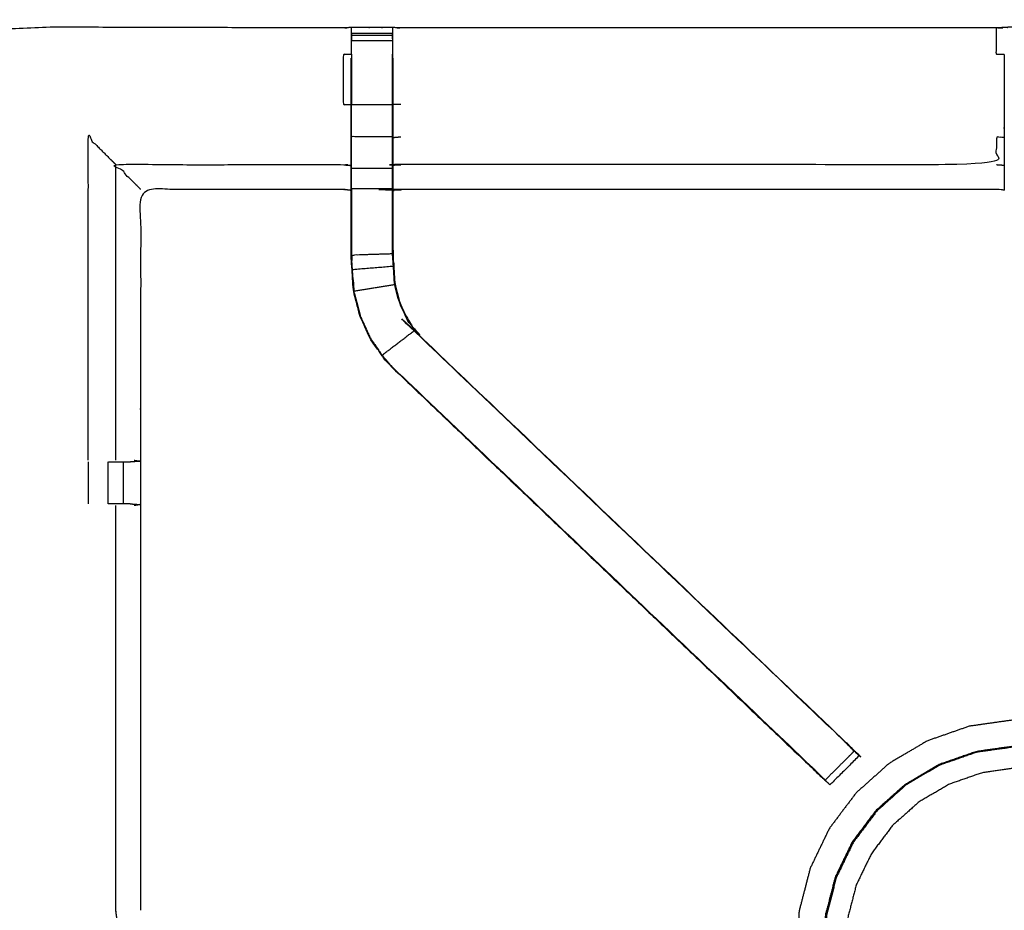
# Model space of a CAD drawing. Units: millimetres. Extents: x -2 to 184, y 0 to 189.
# Drawn here: x 56 to 71, y 142 to 156 of the extents above; entities that cross this region are included whole.
import ezdxf

# ---------------------------------------------------------------- set-up
doc = ezdxf.new("R2010")
doc.units = ezdxf.units.MM
doc.header["$MEASUREMENT"] = 0
doc.layers.add('PROIEZIONI 2D$Visible$Curves', color=7, linetype='Continuous', true_color=0x000000)
doc.layers.add('PROIEZIONI 2D$Visible$SceneSilhouetteCurves', color=7, linetype='Continuous', lineweight=50, true_color=0x000000)

msp = doc.modelspace()

# ---------------------------------------------------------------- linework, layer by layer
at = {"layer": 'PROIEZIONI 2D$Visible$Curves', "color": 18, "true_color": 0x000000}
msp.add_open_spline([(55.943, 186.126), (72.86, 186.126), (89.777, 186.126), (89.821, 186.119), (89.865, 186.113), (89.896, 186.094), (89.927, 186.076), (89.946, 186.044), (89.965, 186.013), (89.971, 185.969), (89.977, 185.926), (89.977, 156.164), (89.977, 126.403), (89.971, 126.359), (89.965, 126.315), (89.946, 126.284), (89.927, 126.253), (89.896, 126.234), (89.865, 126.215), (89.821, 126.209), (89.777, 126.203), (86.259, 126.203), (82.741, 126.203)], degree=2, knots=[16, 16, 16, 17, 17, 18, 18, 19, 19, 20, 20, 21, 21, 22, 22, 23, 23, 24, 24, 25, 25, 26, 26, 26.207978, 26.207978, 26.207978], dxfattribs=at)
at = {"layer": 'PROIEZIONI 2D$Visible$Curves', "color": 18, "lineweight": -3, "true_color": 0x000000}
for points, knots in [([(55.943, 184.183), (55.943, 184.183), (55.943, 184.183), (54.298, 184.183), (52.653, 184.183), (44.947, 184.183), (37.242, 184.183), (35.67, 184.183), (34.097, 184.183), (17.799, 184.183), (1.5, 184.183), (1.5, 155.943), (1.5, 127.703), (17.799, 127.703), (34.097, 127.703), (35.67, 127.703), (37.242, 127.703), (44.947, 127.703), (52.653, 127.703), (54.298, 127.703), (55.943, 127.703), (72.21, 127.703), (88.477, 127.703), (88.477, 155.943), (88.477, 184.183), (72.21, 184.183), (55.943, 184.183)], [-5.006484, -5.006484, -5.006484, -5, -5, -4, -4, -3, -3, -2, -2, -1, -1, 0, 0, 1, 1, 2, 2, 3, 3, 4, 4, 5, 5, 6, 6, 7, 7, 7]), ([(88.34, 127.813), (85.073, 127.818), (81.807, 127.823), (81.743, 127.821), (81.679, 127.818), (81.365, 127.818), (81.051, 127.818), (80.988, 127.821), (80.924, 127.823), (76.359, 127.823), (71.793, 127.823), (71.73, 127.821), (71.667, 127.818), (71.511, 127.809), (71.355, 127.801), (71.199, 127.809), (71.043, 127.818), (70.98, 127.821), (70.917, 127.823), (66.352, 127.823), (61.787, 127.823), (61.723, 127.821), (61.659, 127.818), (61.345, 127.818), (61.031, 127.818), (60.967, 127.821), (60.903, 127.823), (57.637, 127.818), (54.371, 127.813), (54.37, 131.136), (54.368, 134.46), (54.369, 134.8), (54.371, 135.141), (54.371, 138.252), (54.371, 141.362), (54.369, 141.427), (54.367, 141.492), (54.367, 141.806), (54.367, 142.121), (54.369, 142.187), (54.371, 142.253), (54.371, 145.36), (54.371, 148.466), (54.369, 148.807), (54.368, 149.148), (54.37, 152.471), (54.371, 155.794), (57.637, 155.789), (60.903, 155.784), (60.967, 155.786), (61.031, 155.789), (61.345, 155.789), (61.659, 155.789), (61.723, 155.786), (61.787, 155.784), (66.352, 155.784), (70.917, 155.784), (70.98, 155.786), (71.043, 155.789), (71.199, 155.798), (71.355, 155.806), (71.511, 155.798), (71.667, 155.789), (71.73, 155.786), (71.793, 155.784), (76.359, 155.784), (80.924, 155.784), (80.988, 155.786), (81.051, 155.789), (81.365, 155.789), (81.679, 155.789), (81.743, 155.786), (81.807, 155.784), (85.073, 155.789), (88.34, 155.794), (88.341, 152.471), (88.342, 149.148), (88.341, 148.807), (88.34, 148.466), (88.34, 145.36), (88.34, 142.253), (88.341, 142.188), (88.343, 142.123), (88.343, 141.809), (88.343, 141.495), (88.341, 141.429), (88.34, 141.362), (88.34, 138.252), (88.34, 135.141), (88.341, 134.8), (88.342, 134.46), (88.341, 131.136), (88.34, 127.813)], [-22, -22, -22, -21, -21, -20, -20, -19, -19, -18, -18, -17, -17, -16, -16, -15, -15, -14, -14, -13, -13, -12, -12, -11, -11, -10, -10, -9, -9, -8, -8, -7, -7, -6, -6, -5, -5, -4, -4, -3, -3, -2, -2, -1, -1, 0, 0, 1, 1, 2, 2, 3, 3, 4, 4, 5, 5, 6, 6, 7, 7, 8, 8, 9, 9, 10, 10, 11, 11, 12, 12, 13, 13, 14, 14, 15, 15, 16, 16, 17, 17, 18, 18, 19, 19, 20, 20, 21, 21, 22, 22, 23, 23, 24, 24, 24]), ([(61.03, 155.379), (61.03, 155.437), (61.03, 155.494), (61.03, 155.543), (61.03, 155.592), (61.03, 155.632), (61.03, 155.673), (61.03, 155.688), (61.03, 155.704), (61.031, 155.746), (61.031, 155.789)], [636, 636, 636, 637, 637, 638, 638, 639, 639, 640, 640, 641, 641, 641]), ([(61.659, 155.789), (61.659, 155.746), (61.66, 155.704), (61.66, 155.688), (61.66, 155.673), (61.66, 155.632), (61.66, 155.592), (61.66, 155.543), (61.66, 155.494), (61.66, 155.437), (61.66, 155.38)], [596, 596, 596, 597, 597, 598, 598, 599, 599, 600, 600, 600.995924, 600.995924, 600.995924]), ([(61.666, 155.318), (61.666, 155.347), (61.666, 155.376), (61.663, 155.54), (61.66, 155.704)], [594.9243722, 594.9243722, 594.9243722, 595, 595, 595.7938745, 595.7938745, 595.7938745]), ([(71.037, 155.376), (70.977, 155.377), (70.917, 155.377), (70.917, 155.58), (70.917, 155.784)], [0, 0, 0, 1, 1, 2, 2, 2]), ([(61.024, 155.376), (60.964, 155.376), (60.903, 155.377), (60.903, 154.992), (60.903, 154.607), (60.964, 154.607), (61.024, 154.607)], [0, 0, 0, 1, 1, 2, 2, 3, 3, 3]), ([(71.037, 155.376), (71.037, 154.991), (71.037, 154.607), (71.037, 154.355), (71.037, 154.102), (71.037, 153.89), (71.037, 153.678), (71.037, 153.538), (71.037, 153.397), (71.037, 153.35), (71.037, 153.303), (71.037, 153.3), (71.037, 153.296), (70.977, 153.302), (70.917, 153.307), (66.352, 153.307), (61.787, 153.307), (61.726, 153.299), (61.666, 153.291)], [580.000545, 580.000545, 580.000545, 581, 581, 582, 582, 583, 583, 584, 584, 585, 585, 586, 586, 587, 587, 588, 588, 589, 589, 589]), ([(68.292, 144.25), (68.516, 144.473), (68.739, 144.696), (68.701, 144.734), (68.663, 144.772), (68.617, 144.816), (68.572, 144.861), (65.34, 147.941), (62.109, 151.021), (62.055, 151.084), (62, 151.148), (61.935, 151.243), (61.87, 151.339), (61.816, 151.457), (61.763, 151.576), (61.745, 151.643), (61.727, 151.71), (61.709, 151.777), (61.691, 151.845), (61.682, 151.988), (61.672, 152.132), (61.666, 152.228), (61.66, 152.323), (61.66, 152.819), (61.66, 153.315), (61.66, 153.473), (61.66, 153.631), (61.66, 153.875), (61.66, 154.119), (61.66, 154.363), (61.66, 154.607), (61.66, 154.993), (61.66, 155.379)], [4.00094, 4.00094, 4.00094, 5, 5, 6, 6, 7, 7, 8, 8, 9, 9, 10, 10, 11, 11, 12, 12, 13, 13, 14, 14, 15, 15, 16, 16, 17, 17, 18, 18, 19, 19, 20, 20, 20]), ([(68.2, 144.334), (68.182, 144.351), (68.163, 144.369), (64.903, 147.478), (61.644, 150.587), (61.569, 150.674), (61.494, 150.761), (61.404, 150.894), (61.314, 151.027), (61.238, 151.194), (61.161, 151.362), (61.136, 151.457), (61.111, 151.552), (61.086, 151.648), (61.061, 151.743), (61.05, 151.911), (61.039, 152.079), (61.031, 152.191), (61.024, 152.303), (61.024, 152.813), (61.024, 153.323), (61.024, 153.477), (61.024, 153.631), (61.024, 153.875), (61.024, 154.119), (61.024, 154.363), (61.024, 154.607), (61.024, 154.962), (61.024, 155.318)], [621.713107, 621.713107, 621.713107, 622, 622, 623, 623, 624, 624, 625, 625, 626, 626, 627, 627, 628, 628, 629, 629, 630, 630, 631, 631, 632, 632, 633, 633, 634, 634, 635, 635, 635]), ([(61.666, 155.318), (61.666, 155.318), (61.666, 155.318), (61.666, 154.962), (61.666, 154.607), (61.666, 154.363), (61.666, 154.119), (61.666, 153.875), (61.666, 153.631), (61.666, 153.477), (61.666, 153.323), (61.666, 152.823), (61.666, 152.324), (61.672, 152.228), (61.679, 152.133), (61.688, 151.989), (61.698, 151.846), (61.715, 151.779), (61.733, 151.712), (61.751, 151.645), (61.769, 151.578), (61.822, 151.46), (61.876, 151.342), (61.941, 151.247), (62.005, 151.152), (62.059, 151.088), (62.114, 151.025), (65.365, 147.925), (68.616, 144.825), (68.677, 144.76), (68.739, 144.696), (68.739, 144.696), (68.739, 144.696)], [601.999682, 601.999682, 601.999682, 602, 602, 603, 603, 604, 604, 605, 605, 606, 606, 607, 607, 608, 608, 609, 609, 610, 610, 611, 611, 612, 612, 613, 613, 614, 614, 615, 615, 616, 616, 616.000882, 616.000882, 616.000882]), ([(61.03, 154.119), (61.03, 154.363), (61.03, 154.607), (61.345, 154.607), (61.66, 154.607)], [0, 0, 0, 1, 1, 2, 2, 2]), ([(56.995, 149.154), (56.995, 151.632), (56.995, 154.109), (57.206, 153.898), (57.417, 153.687)], [0, 0, 0, 1, 1, 2, 2, 2]), ([(61.03, 153.631), (61.03, 153.875), (61.03, 154.119), (61.345, 154.119), (61.66, 154.119)], [0, 0, 0, 1, 1, 2, 2, 2]), ([(71.037, 154.102), (70.977, 154.106), (70.917, 154.109), (70.917, 153.898), (70.917, 153.687), (66.352, 153.687), (61.787, 153.687), (61.726, 153.68), (61.666, 153.673)], [0, 0, 0, 1, 1, 2, 2, 3, 3, 4, 4, 4]), ([(57.798, 153.307), (57.794, 153.31), (57.791, 153.314), (57.745, 153.36), (57.699, 153.406), (57.558, 153.547), (57.417, 153.687), (59.16, 153.687), (60.903, 153.687), (60.964, 153.68), (61.024, 153.673)], [0, 0, 0, 1, 1, 2, 2, 3, 3, 4, 4, 5, 5, 5]), ([(61.66, 153.315), (61.345, 153.315), (61.03, 153.315), (61.03, 153.473), (61.03, 153.631), (61.345, 153.631), (61.66, 153.631)], [0, 0, 0, 1, 1, 2, 2, 3, 3, 3]), ([(61.024, 153.291), (60.964, 153.299), (60.903, 153.307), (59.351, 153.307), (57.798, 153.307), (57.798, 151.232), (57.798, 149.158), (57.798, 148.807), (57.798, 148.456), (57.798, 145.355), (57.798, 142.254)], [-3, -3, -3, -2, -2, -1, -1, 0, 0, 1, 1, 1.999916, 1.999916, 1.999916]), ([(61.03, 153.315), (61.03, 152.809), (61.03, 152.303), (61.345, 152.313), (61.66, 152.323)], [0, 0, 0, 1, 1, 2, 2, 2]), ([(61.03, 152.706), (61.03, 152.706), (61.03, 152.706), (61.032, 152.509), (61.033, 152.313)], [330.999526, 330.999526, 330.999526, 331, 331, 331.999809, 331.999809, 331.999809]), ([(61.658, 152.325), (61.658, 152.325), (61.658, 152.325), (61.659, 152.516), (61.66, 152.706), (61.66, 152.706), (61.66, 152.706)], [358.999387, 358.999387, 358.999387, 359, 359, 360, 360, 360.000175, 360.000175, 360.000175]), ([(61.067, 151.744), (61.056, 151.912), (61.045, 152.08), (61.359, 152.106), (61.672, 152.132)], [0, 0, 0, 1, 1, 2, 2, 2]), ([(61.056, 151.919), (61.057, 151.914), (61.057, 151.909), (61.062, 151.831), (61.067, 151.752), (61.067, 151.752), (61.067, 151.752)], [333.863037, 333.863037, 333.863037, 334, 334, 335, 335, 335.009649, 335.009649, 335.009649]), ([(61.691, 151.845), (61.379, 151.794), (61.067, 151.744), (61.092, 151.649), (61.117, 151.554), (61.142, 151.459), (61.167, 151.364), (61.243, 151.197), (61.32, 151.03), (61.409, 150.897), (61.499, 150.765), (61.75, 150.956), (62, 151.148)], [0, 0, 0, 1, 1, 2, 2, 3, 3, 4, 4, 5, 5, 6, 6, 6]), ([(61.644, 150.587), (61.646, 150.589), (61.648, 150.591), (64.888, 147.503), (68.127, 144.414), (68.172, 144.37), (68.216, 144.325), (68.254, 144.287), (68.292, 144.249)], [0, 0, 0, 1, 1, 2, 2, 3, 3, 4, 4, 4]), ([(61.644, 150.587), (64.921, 147.46), (68.198, 144.334), (68.199, 144.334), (68.2, 144.334)], [341, 341, 341, 342, 342, 342.233462, 342.233462, 342.233462]), ([(57.698, 149.154), (57.744, 149.147), (57.79, 149.139), (57.715, 149.133), (57.64, 149.128)], [0, 0, 0, 1, 1, 2, 2, 2]), ([(57.303, 149.128), (57.366, 149.128), (57.429, 149.128), (57.483, 149.128), (57.536, 149.128), (57.572, 149.128), (57.608, 149.128), (57.624, 149.128), (57.64, 149.128), (57.64, 149.128), (57.64, 149.128)], [12.000645, 12.000645, 12.000645, 13, 13, 14, 14, 15, 15, 16, 16, 16.005204, 16.005204, 16.005204]), ([(57.638, 148.486), (57.638, 148.486), (57.638, 148.486), (57.622, 148.486), (57.607, 148.486), (57.571, 148.486), (57.535, 148.486), (57.482, 148.486), (57.429, 148.486), (57.366, 148.486), (57.302, 148.486)], [4.991927, 4.991927, 4.991927, 5, 5, 6, 6, 7, 7, 8, 8, 8.999982, 8.999982, 8.999982]), ([(57.433, 142.133), (57.425, 142.193), (57.417, 142.253), (57.417, 145.356), (57.417, 148.459)], [0, 0, 0, 1, 1, 2, 2, 2]), ([(57.638, 148.486), (57.714, 148.48), (57.79, 148.474), (57.744, 148.467), (57.698, 148.459)], [0, 0, 0, 1, 1, 2, 2, 2]), ([(73.933, 139.363), (73.938, 139.363), (73.942, 139.362), (73.95, 139.369), (73.958, 139.376), (73.989, 139.414), (74.021, 139.451), (74.093, 139.546), (74.166, 139.641), (74.267, 139.816), (74.369, 139.992), (74.477, 140.258), (74.585, 140.525), (74.665, 140.849), (74.744, 141.172), (74.764, 141.511), (74.783, 141.851), (74.736, 142.187), (74.688, 142.524), (74.576, 142.845), (74.464, 143.165), (74.292, 143.458), (74.119, 143.751), (73.893, 144.005), (73.666, 144.258), (73.395, 144.463), (73.124, 144.667), (72.817, 144.815), (72.511, 144.962), (72.182, 145.047), (71.853, 145.133), (71.514, 145.152), (71.175, 145.171), (70.838, 145.124), (70.501, 145.076), (70.181, 144.964), (69.86, 144.852), (69.567, 144.68), (69.274, 144.507), (69.021, 144.281), (68.767, 144.054), (68.563, 143.783), (68.358, 143.512), (68.21, 143.206), (68.063, 142.899), (67.978, 142.57), (67.893, 142.241), (67.873, 141.902), (67.854, 141.563), (67.902, 141.226), (67.949, 140.89), (68.061, 140.569), (68.173, 140.248), (68.346, 139.955), (68.518, 139.662), (68.744, 139.409), (68.971, 139.155), (69.242, 138.951), (69.513, 138.746), (69.82, 138.599), (70.126, 138.451), (70.455, 138.366), (70.784, 138.281), (71.113, 138.257), (71.442, 138.233), (71.709, 138.248), (71.976, 138.263), (72.127, 138.29), (72.278, 138.318), (72.344, 138.342), (72.409, 138.366), (72.433, 138.377), (72.456, 138.388), (72.461, 138.391), (72.466, 138.395), (72.468, 138.397), (72.469, 138.4), (72.469, 138.402), (72.469, 138.404)], [-25, -25, -25, -24, -24, -23, -23, -22, -22, -21, -21, -20, -20, -19, -19, -18, -18, -17, -17, -16, -16, -15, -15, -14, -14, -13, -13, -12, -12, -11, -11, -10, -10, -9, -9, -8, -8, -7, -7, -6, -6, -5, -5, -4, -4, -3, -3, -2, -2, -1, -1, 0, 0, 1, 1, 2, 2, 3, 3, 4, 4, 5, 5, 6, 6, 7, 7, 8, 8, 9, 9, 10, 10, 11, 11, 12, 12, 13, 13, 14, 14, 14]), ([(73.408, 143.964), (73.608, 143.74), (73.808, 143.516), (73.961, 143.257), (74.113, 142.998), (74.212, 142.715), (74.311, 142.431), (74.353, 142.133), (74.395, 141.836), (74.378, 141.536), (74.361, 141.236), (74.29, 140.949), (74.218, 140.662), (74.115, 140.421), (74.012, 140.18), (73.901, 140.009), (73.79, 139.838), (73.682, 139.713), (73.574, 139.589), (73.467, 139.479), (73.36, 139.37), (73.212, 139.26), (73.063, 139.149), (72.838, 139.033), (72.612, 138.917), (72.333, 138.823), (72.054, 138.729), (71.757, 138.687), (71.459, 138.645), (71.159, 138.662), (70.859, 138.679), (70.568, 138.754), (70.277, 138.83), (70.006, 138.96), (69.736, 139.091), (69.496, 139.271), (69.256, 139.452), (69.055, 139.676), (68.855, 139.901), (68.703, 140.16), (68.55, 140.419), (68.451, 140.702), (68.352, 140.986), (68.31, 141.283), (68.268, 141.581), (68.285, 141.881), (68.302, 142.181), (68.378, 142.472), (68.453, 142.763), (68.583, 143.034), (68.714, 143.304), (68.895, 143.544), (69.076, 143.784), (69.3, 143.985), (69.524, 144.185), (69.783, 144.337), (70.042, 144.49), (70.326, 144.589), (70.609, 144.688), (70.907, 144.73), (71.204, 144.772), (71.504, 144.755), (71.804, 144.738), (72.095, 144.662), (72.386, 144.587), (72.657, 144.457), (72.928, 144.326), (73.168, 144.145), (73.408, 143.964)], [-17, -17, -17, -16, -16, -15, -15, -14, -14, -13, -13, -12, -12, -11, -11, -10, -10, -9, -9, -8, -8, -7, -7, -6, -6, -5, -5, -4, -4, -3, -3, -2, -2, -1, -1, 0, 0, 1, 1, 2, 2, 3, 3, 4, 4, 5, 5, 6, 6, 7, 7, 8, 8, 9, 9, 10, 10, 11, 11, 12, 12, 13, 13, 14, 14, 15, 15, 16, 16, 17, 17, 17]), ([(68.653, 144.786), (68.653, 144.788), (68.653, 144.79), (68.635, 144.808), (68.617, 144.825)], [346.5205408, 346.5205408, 346.5205408, 347, 347, 347.0055439, 347.0055439, 347.0055439]), ([(68.281, 141.581), (68.298, 141.88), (68.314, 142.179), (68.389, 142.469), (68.464, 142.759), (68.594, 143.028), (68.724, 143.298), (68.905, 143.537), (69.085, 143.776), (69.308, 143.975), (69.531, 144.175), (69.789, 144.327), (70.047, 144.479), (70.33, 144.577), (70.612, 144.676), (70.909, 144.718), (71.206, 144.759), (71.504, 144.743), (71.803, 144.726), (72.093, 144.651), (72.383, 144.576), (72.653, 144.446), (72.922, 144.316), (73.161, 144.136), (73.4, 143.955), (73.6, 143.732), (73.799, 143.509), (73.951, 143.251), (74.103, 142.993), (74.202, 142.71), (74.301, 142.428), (74.342, 142.131), (74.384, 141.835), (74.367, 141.536), (74.35, 141.237), (74.279, 140.951), (74.208, 140.666), (74.105, 140.425), (74.002, 140.185), (73.892, 140.015), (73.781, 139.844), (73.674, 139.72), (73.566, 139.596), (73.459, 139.487), (73.353, 139.379), (73.205, 139.268), (73.057, 139.158), (72.832, 139.043), (72.608, 138.927), (72.33, 138.833), (72.052, 138.74), (71.755, 138.698), (71.459, 138.656), (71.16, 138.673), (70.861, 138.69), (70.571, 138.765), (70.282, 138.84), (70.012, 138.97), (69.742, 139.1), (69.503, 139.28), (69.264, 139.46), (69.065, 139.684), (68.865, 139.907), (68.713, 140.165), (68.561, 140.423), (68.463, 140.706), (68.364, 140.988), (68.322, 141.285), (68.281, 141.581)], [0, 0, 0, 1, 1, 2, 2, 3, 3, 4, 4, 5, 5, 6, 6, 7, 7, 8, 8, 9, 9, 10, 10, 11, 11, 12, 12, 13, 13, 14, 14, 15, 15, 16, 16, 17, 17, 18, 18, 19, 19, 20, 20, 21, 21, 22, 22, 23, 23, 24, 24, 25, 25, 26, 26, 27, 27, 28, 28, 29, 29, 30, 30, 31, 31, 32, 32, 33, 33, 34, 34, 34]), ([(68.812, 144.623), (68.589, 144.399), (68.365, 144.176), (68.354, 144.187), (68.343, 144.198), (68.318, 144.223), (68.292, 144.249)], [618, 618, 618, 619, 619, 620, 620, 620.993389, 620.993389, 620.993389]), ([(68.811, 144.623), (68.812, 144.624), (68.812, 144.624), (68.776, 144.66), (68.739, 144.697)], [344.997873, 344.997873, 344.997873, 345, 345, 345.4585521, 345.4585521, 345.4585521]), ([(73.161, 139.602), (73.029, 139.503), (72.896, 139.404), (72.694, 139.3), (72.492, 139.196), (72.242, 139.112), (71.992, 139.027), (71.726, 138.99), (71.459, 138.953), (71.191, 138.968), (70.922, 138.983), (70.662, 139.05), (70.401, 139.118), (70.159, 139.235), (69.916, 139.351), (69.702, 139.513), (69.487, 139.675), (69.307, 139.876), (69.128, 140.077), (68.992, 140.309), (68.855, 140.54), (68.766, 140.794), (68.678, 141.048), (68.64, 141.315), (68.603, 141.581), (68.618, 141.85), (68.633, 142.119), (68.701, 142.379), (68.768, 142.64), (68.885, 142.882), (69.002, 143.124), (69.164, 143.339), (69.325, 143.554), (69.526, 143.733), (69.727, 143.912), (69.959, 144.049), (70.191, 144.186), (70.445, 144.274), (70.699, 144.363), (70.965, 144.401), (71.231, 144.438), (71.5, 144.423), (71.769, 144.408), (72.029, 144.34), (72.29, 144.273), (72.532, 144.156), (72.774, 144.039), (72.989, 143.877), (73.204, 143.715), (73.383, 143.515), (73.563, 143.314), (73.699, 143.082), (73.836, 142.85), (73.925, 142.596), (74.013, 142.342), (74.051, 142.076), (74.088, 141.809), (74.073, 141.541), (74.058, 141.272), (73.994, 141.015), (73.93, 140.759), (73.837, 140.543), (73.745, 140.327), (73.646, 140.174), (73.546, 140.02), (73.45, 139.909), (73.353, 139.797), (73.257, 139.7), (73.161, 139.602)], [0, 0, 0, 1, 1, 2, 2, 3, 3, 4, 4, 5, 5, 6, 6, 7, 7, 8, 8, 9, 9, 10, 10, 11, 11, 12, 12, 13, 13, 14, 14, 15, 15, 16, 16, 17, 17, 18, 18, 19, 19, 20, 20, 21, 21, 22, 22, 23, 23, 24, 24, 25, 25, 26, 26, 27, 27, 28, 28, 29, 29, 30, 30, 31, 31, 32, 32, 33, 33, 34, 34, 34]), ([(69.522, 144.183), (69.518, 144.181), (69.514, 144.178), (69.29, 143.979), (69.067, 143.779), (68.886, 143.539), (68.706, 143.3), (68.575, 143.03), (68.445, 142.759), (68.37, 142.469), (68.295, 142.179), (68.278, 141.879), (68.261, 141.58), (68.303, 141.283), (68.344, 140.986), (68.444, 140.702), (68.542, 140.419), (68.695, 140.161), (68.847, 139.902)], [3.984202, 3.984202, 3.984202, 4, 4, 5, 5, 6, 6, 7, 7, 8, 8, 9, 9, 10, 10, 11, 11, 12, 12, 12])]:
    msp.add_open_spline(points, degree=2, knots=knots, dxfattribs=at)
for points in [[(61.03, 155.704), (61.027, 155.54), (61.024, 155.376)], [(61.03, 155.704), (61.345, 155.704), (61.66, 155.704)], [(61.03, 155.673), (61.345, 155.673), (61.66, 155.673)], [(61.03, 155.592), (61.345, 155.592), (61.66, 155.592)], [(61.03, 155.379), (61.03, 154.993), (61.03, 154.607)], [(61.024, 154.607), (61.027, 154.607), (61.03, 154.607)], [(61.787, 154.607), (61.726, 154.607), (61.666, 154.607)], [(61.787, 154.109), (61.726, 154.104), (61.666, 154.098)], [(57.417, 149.154), (57.417, 151.421), (57.417, 153.687)], [(70.917, 153.687), (70.977, 153.683), (71.037, 153.678)], [(61.045, 152.08), (61.038, 152.192), (61.03, 152.303)], [(61.033, 152.303), (61.035, 152.26), (61.036, 152.217)], [(61.499, 150.765), (61.574, 150.678), (61.648, 150.591)], [(56.995, 149.128), (56.995, 148.807), (56.995, 148.486)], [(57.302, 148.486), (57.302, 148.807), (57.302, 149.128)], [(57.535, 148.486), (57.535, 148.807), (57.536, 149.128)], [(68.293, 144.249), (68.329, 144.213), (68.366, 144.177)]]:
    msp.add_open_spline(points, degree=2, dxfattribs=at)
at = {"layer": 'PROIEZIONI 2D$Visible$SceneSilhouetteCurves', "color": 18, "true_color": 0x000000}
msp.add_open_spline([(55.943, 186.126), (72.86, 186.126), (89.777, 186.126), (89.821, 186.119), (89.865, 186.113), (89.896, 186.094), (89.927, 186.076), (89.946, 186.044), (89.965, 186.013), (89.971, 185.969), (89.977, 185.926), (89.977, 156.164), (89.977, 126.403), (89.971, 126.359), (89.965, 126.315), (89.946, 126.284), (89.927, 126.253), (89.896, 126.234), (89.865, 126.215), (89.821, 126.209), (89.777, 126.203), (86.259, 126.203), (82.741, 126.203)], degree=2, knots=[16, 16, 16, 17, 17, 18, 18, 19, 19, 20, 20, 21, 21, 22, 22, 23, 23, 24, 24, 25, 25, 26, 26, 26.207978, 26.207978, 26.207978], dxfattribs=at)

doc.saveas('drawing.dxf')
